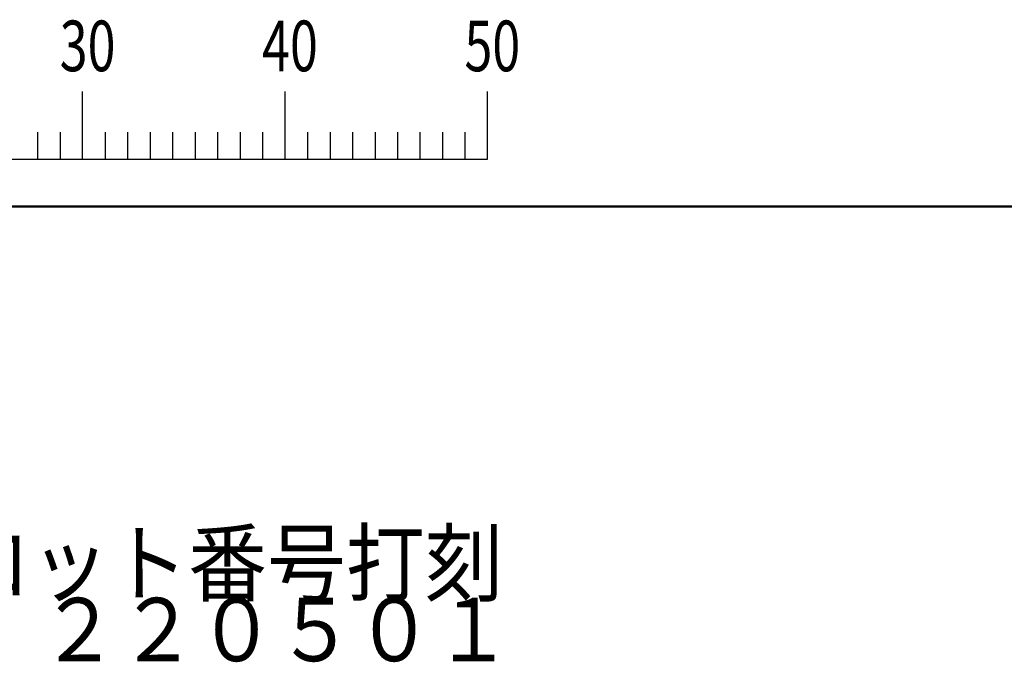
# Model space of a CAD drawing. Units: millimetres. Extents: x 0 to 877, y -1 to 594.
# Drawn here: x 190 to 287, y 521 to 585 of the extents above; entities that cross this region are included whole.
import ezdxf

# ---------------------------------------------------------------- set-up
doc = ezdxf.new("R2010")
doc.units = ezdxf.units.MM
doc.header["$LTSCALE"] = 0.370191
doc.layers.add('NoLayerName_001', color=7, linetype='Continuous')
doc.styles.get("Standard").update_dxf_attribs({"font": 'txt', "bigfont": 'extfont2'})

# ---------------------------------------------------------------- blocks, each defined once
blk = doc.blocks.new('JZB_0001')
at = {"layer": 'NoLayerName_001', "color": 6, "linetype": 'Continuous', "lineweight": 25}
for p, q in [((97.003, 285.851), (97.003, 289.184)), ((97.003, 285.851), (97.003, 289.184)), ((97.003, 285.851), (97.003, 289.184)), ((97.003, 285.851), (97.003, 289.184)), ((107.002, 285.851), (107.002, 289.184)), ((117.001, 285.851), (117.001, 289.184)), ((117.001, 285.851), (117.001, 289.184)), ((117.001, 285.851), (117.001, 289.184)), ((117.001, 285.851), (117.001, 289.184)), ((94.781, 287.184), (94.781, 285.851)), ((94.781, 287.184), (94.781, 285.851)), ((94.781, 287.184), (94.781, 285.851)), ((94.781, 287.184), (94.781, 285.851)), ((94.781, 287.184), (94.781, 285.851)), ((94.781, 287.184), (94.781, 285.851)), ((95.892, 287.184), (95.892, 285.851)), ((95.892, 287.184), (95.892, 285.851)), ((95.892, 287.184), (95.892, 285.851)), ((95.892, 287.184), (95.892, 285.851)), ((95.892, 287.184), (95.892, 285.851)), ((95.892, 287.184), (95.892, 285.851)), ((98.114, 287.184), (98.114, 285.851)), ((98.114, 287.184), (98.114, 285.851)), ((98.114, 287.184), (98.114, 285.851)), ((98.114, 287.184), (98.114, 285.851)), ((99.225, 287.184), (99.225, 285.851)), ((99.225, 287.184), (99.225, 285.851)), ((99.225, 287.184), (99.225, 285.851)), ((99.225, 287.184), (99.225, 285.851)), ((100.336, 287.184), (100.336, 285.851)), ((100.336, 287.184), (100.336, 285.851)), ((100.336, 287.184), (100.336, 285.851)), ((100.336, 287.184), (100.336, 285.851)), ((101.447, 287.184), (101.447, 285.851)), ((101.447, 287.184), (101.447, 285.851)), ((101.447, 287.184), (101.447, 285.851)), ((101.447, 287.184), (101.447, 285.851)), ((102.558, 287.184), (102.558, 285.851)), ((102.558, 287.184), (102.558, 285.851)), ((102.558, 287.184), (102.558, 285.851)), ((102.558, 287.184), (102.558, 285.851)), ((103.669, 287.184), (103.669, 285.851)), ((103.669, 287.184), (103.669, 285.851)), ((103.669, 287.184), (103.669, 285.851)), ((103.669, 287.184), (103.669, 285.851)), ((104.78, 287.184), (104.78, 285.851)), ((104.78, 287.184), (104.78, 285.851)), ((104.78, 287.184), (104.78, 285.851)), ((104.78, 287.184), (104.78, 285.851)), ((105.891, 287.184), (105.891, 285.851)), ((105.891, 287.184), (105.891, 285.851)), ((105.891, 287.184), (105.891, 285.851)), ((105.891, 287.184), (105.891, 285.851)), ((108.113, 287.184), (108.113, 285.851)), ((109.224, 287.184), (109.224, 285.851)), ((110.335, 287.184), (110.335, 285.851)), ((111.446, 287.184), (111.446, 285.851)), ((112.557, 287.184), (112.557, 285.851)), ((113.668, 287.184), (113.668, 285.851)), ((114.779, 287.184), (114.779, 285.851)), ((115.89, 287.184), (115.89, 285.851)), ((115.89, 287.184), (115.89, 285.851)), ((115.89, 287.184), (115.89, 285.851)), ((115.89, 287.184), (115.89, 285.851)), ((115.89, 287.184), (115.89, 285.851)), ((115.89, 287.184), (115.89, 285.851)), ((115.89, 287.184), (115.89, 285.851)), ((67.006, 285.851), (117.001, 285.851))]:
    blk.add_line(p, q, dxfattribs=at)
at = {"layer": 'NoLayerName_001', "color": 6, "linetype": 'Continuous', "lineweight": 50}
blk.add_line((22.426, 283.506), (406.151, 283.506), dxfattribs=at)
at = {"layer": 'NoLayerName_001', "color": 6, "lineweight": 25, "char_height": 2.5, "width": 2.65625, "attachment_point": 4, "line_spacing_factor": 0.6}
for s, insert in [('\\A1;\\W0.727273;\\T0.750000;30', (95.875, 291.436)), ('\\A1;\\W0.727273;\\T0.750000;40', (105.87, 291.436)), ('\\A1;\\W0.727273;\\T0.750000;50', (115.864, 291.436))]:
    blk.add_mtext(s, dxfattribs=dict(at, insert=insert))

msp = doc.modelspace()

# ---------------------------------------------------------------- block references
at = {"layer": 'NoLayerName_001', "xscale": 2, "yscale": 2, "zscale": 2}
msp.add_blockref('JZB_0001', (2.295, -0.898), dxfattribs=at)

# ---------------------------------------------------------------- texts
at = {"layer": 'NoLayerName_001', "color": 7, "lineweight": 25, "insert": (210.625, 530.899), "char_height": 6.25, "width": 50.92108, "attachment_point": 5, "line_spacing_factor": 0.6}
msp.add_mtext('\\A1;\\W0.912871;\\T0.912871;ロット番号打刻', dxfattribs=at)
at = {"layer": 'NoLayerName_001', "color": 7, "linetype": 'Continuous', "lineweight": 25, "insert": (238.75, 521.212), "char_height": 6.25, "width": 58.19552, "attachment_point": 9, "line_spacing_factor": 0.84}
msp.add_mtext('\\A1;\\W0.912871;\\T0.912871;例：２２０５０１', dxfattribs=at)

doc.saveas('drawing.dxf')
